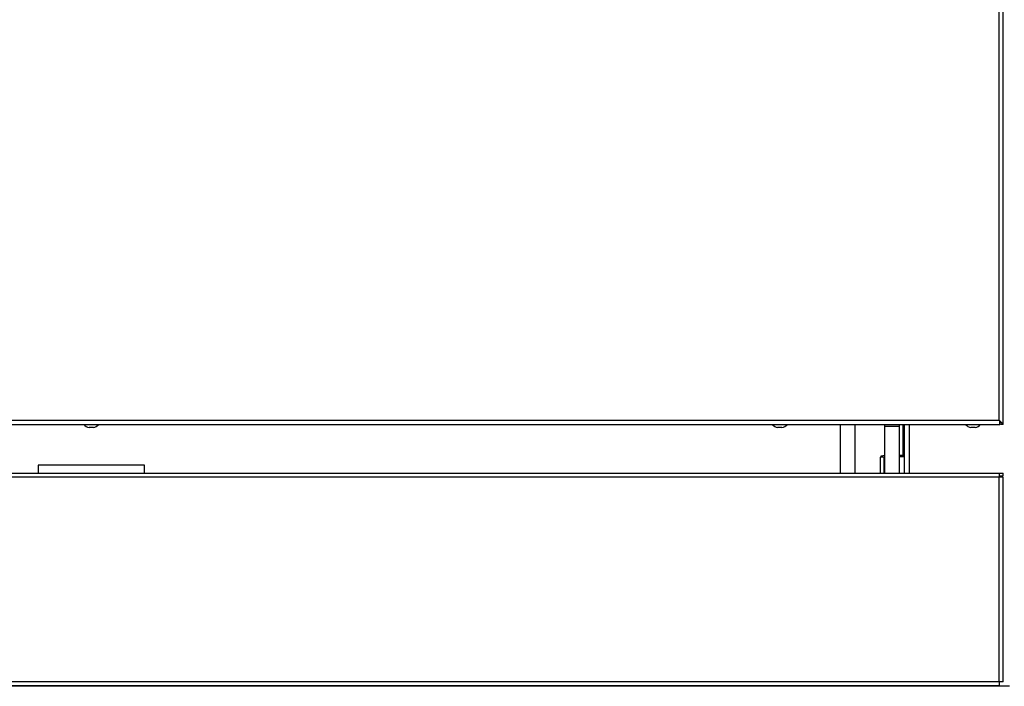
# Model space of a CAD drawing. Extents: x 27 to 262, y -276 to -33.
# Drawn here: x 66 to 91, y -134 to -117 of the extents above; entities that cross this region are included whole.
import ezdxf

# ---------------------------------------------------------------- set-up
doc = ezdxf.new("R2010")
doc.units = 0
doc.header["$MEASUREMENT"] = 0
doc.layers.add('Layer 1', color=7, linetype='Continuous')

# ---------------------------------------------------------------- blocks, each defined once
blk = doc.blocks.new('block 104')
at = {"layer": 'Layer 1', "color": 7, "lineweight": 30, "true_color": 0xffffff}
blk.add_open_spline([(85.344, -127.013), (85.397, -127.001), (85.444, -126.973), (85.479, -126.933)], degree=3, dxfattribs=at)
blk = doc.blocks.new('block 105')
at = {"layer": 'Layer 1', "color": 7, "lineweight": 30, "true_color": 0xffffff}
blk.add_open_spline([(85.1, -126.933), (85.135, -126.973), (85.183, -127.001), (85.235, -127.013)], degree=3, dxfattribs=at)
blk = doc.blocks.new('block 106')
at = {"layer": 'Layer 1', "color": 7, "lineweight": 30, "true_color": 0xffffff}
blk.add_lwpolyline([(85.344, -127.013), (85.344, -127.013)], dxfattribs=at)
blk = doc.blocks.new('block 107')
at = {"layer": 'Layer 1', "color": 7, "lineweight": 30, "true_color": 0xffffff}
blk.add_lwpolyline([(85.235, -127.013), (85.235, -127.013)], dxfattribs=at)
blk = doc.blocks.new('block 136')
at = {"layer": 'Layer 1', "color": 7, "lineweight": 30, "true_color": 0xffffff}
blk.add_open_spline([(68.006, -127.013), (68.058, -127.001), (68.106, -126.973), (68.141, -126.933)], degree=3, dxfattribs=at)
blk = doc.blocks.new('block 137')
at = {"layer": 'Layer 1', "color": 7, "lineweight": 30, "true_color": 0xffffff}
blk.add_open_spline([(67.762, -126.933), (67.797, -126.973), (67.844, -127.001), (67.897, -127.013)], degree=3, dxfattribs=at)
blk = doc.blocks.new('block 138')
at = {"layer": 'Layer 1', "color": 7, "lineweight": 30, "true_color": 0xffffff}
blk.add_lwpolyline([(68.006, -127.013), (68.006, -127.013)], dxfattribs=at)
blk = doc.blocks.new('block 139')
at = {"layer": 'Layer 1', "color": 7, "lineweight": 30, "true_color": 0xffffff}
blk.add_lwpolyline([(67.897, -127.013), (67.897, -127.013)], dxfattribs=at)
blk = doc.blocks.new('block 140')
at = {"layer": 'Layer 1', "color": 7, "lineweight": 30, "true_color": 0xffffff}
blk.add_open_spline([(90.211, -127.013), (90.263, -127.001), (90.311, -126.973), (90.346, -126.933)], degree=3, dxfattribs=at)
blk = doc.blocks.new('block 141')
at = {"layer": 'Layer 1', "color": 7, "lineweight": 30, "true_color": 0xffffff}
blk.add_open_spline([(89.967, -126.933), (90.002, -126.973), (90.049, -127.001), (90.102, -127.013)], degree=3, dxfattribs=at)
blk = doc.blocks.new('block 142')
at = {"layer": 'Layer 1', "color": 7, "lineweight": 30, "true_color": 0xffffff}
blk.add_lwpolyline([(90.211, -127.013), (90.211, -127.013)], dxfattribs=at)
blk = doc.blocks.new('block 143')
at = {"layer": 'Layer 1', "color": 7, "lineweight": 30, "true_color": 0xffffff}
blk.add_lwpolyline([(90.102, -127.013), (90.102, -127.013)], dxfattribs=at)
blk = doc.blocks.new('block 226')
at = {"layer": 'Layer 1', "color": 7, "lineweight": 30, "true_color": 0xffffff}
blk.add_lwpolyline([(91.069, -133.522), (88.423, -133.522)], dxfattribs=at)
blk = doc.blocks.new('block 230')
at = {"layer": 'Layer 1', "color": 7, "lineweight": 30, "true_color": 0xffffff}
blk.add_lwpolyline([(88.423, -133.522), (88.423, -133.51)], dxfattribs=at)
blk = doc.blocks.new('block 233')
at = {"layer": 'Layer 1', "color": 7, "lineweight": 30, "true_color": 0xffffff}
blk.add_lwpolyline([(88.423, -126.933), (88.423, -128.156)], dxfattribs=at)
blk = doc.blocks.new('block 250')
at = {"layer": 'Layer 1', "color": 7, "lineweight": 30, "true_color": 0xffffff}
blk.add_lwpolyline([(90.813, -133.406), (90.813, -128.26)], dxfattribs=at)
blk = doc.blocks.new('block 251')
at = {"layer": 'Layer 1', "color": 7, "lineweight": 30, "true_color": 0xffffff}
blk.add_lwpolyline([(90.813, -133.406), (45.089, -133.406)], dxfattribs=at)
blk = doc.blocks.new('block 252')
at = {"layer": 'Layer 1', "color": 7, "lineweight": 30, "true_color": 0xffffff}
blk.add_lwpolyline([(90.813, -128.26), (45.089, -128.26)], dxfattribs=at)
blk = doc.blocks.new('block 254')
at = {"layer": 'Layer 1', "color": 7, "lineweight": 30, "true_color": 0xffffff}
blk.add_lwpolyline([(45.089, -128.156), (90.813, -128.156)], dxfattribs=at)
blk = doc.blocks.new('block 255')
at = {"layer": 'Layer 1', "color": 7, "lineweight": 30, "true_color": 0xffffff}
blk.add_lwpolyline([(90.813, -128.156), (90.813, -128.26)], dxfattribs=at)
blk = doc.blocks.new('block 256')
at = {"layer": 'Layer 1', "color": 7, "lineweight": 30, "true_color": 0xffffff}
blk.add_lwpolyline([(90.917, -133.406), (90.917, -128.26)], dxfattribs=at)
blk = doc.blocks.new('block 257')
at = {"layer": 'Layer 1', "color": 7, "lineweight": 30, "true_color": 0xffffff}
blk.add_lwpolyline([(90.917, -133.406), (90.813, -133.406)], dxfattribs=at)
blk = doc.blocks.new('block 258')
at = {"layer": 'Layer 1', "color": 7, "lineweight": 30, "true_color": 0xffffff}
blk.add_lwpolyline([(90.917, -128.26), (90.813, -128.26)], dxfattribs=at)
blk = doc.blocks.new('block 259')
at = {"layer": 'Layer 1', "color": 7, "lineweight": 30, "true_color": 0xffffff}
blk.add_lwpolyline([(90.813, -133.406), (90.813, -133.51)], dxfattribs=at)
blk = doc.blocks.new('block 260')
at = {"layer": 'Layer 1', "color": 7, "lineweight": 30, "true_color": 0xffffff}
blk.add_lwpolyline([(90.813, -133.51), (45.089, -133.51)], dxfattribs=at)
blk = doc.blocks.new('block 265')
at = {"layer": 'Layer 1', "color": 7, "lineweight": 30, "true_color": 0xffffff}
blk.add_lwpolyline([(90.813, -128.229), (90.917, -128.229)], dxfattribs=at)
blk = doc.blocks.new('block 266')
at = {"layer": 'Layer 1', "color": 7, "lineweight": 30, "true_color": 0xffffff}
blk.add_lwpolyline([(90.813, -128.156), (90.917, -128.156)], dxfattribs=at)
blk = doc.blocks.new('block 267')
at = {"layer": 'Layer 1', "color": 7, "lineweight": 30, "true_color": 0xffffff}
blk.add_lwpolyline([(90.917, -128.229), (90.917, -128.156)], dxfattribs=at)
blk = doc.blocks.new('block 290')
at = {"layer": 'Layer 1', "color": 7, "lineweight": 30, "true_color": 0xffffff}
blk.add_lwpolyline([(85.344, -127.013), (85.235, -127.013)], dxfattribs=at)
blk = doc.blocks.new('block 291')
at = {"layer": 'Layer 1', "color": 7, "lineweight": 30, "true_color": 0xffffff}
blk.add_lwpolyline([(85.344, -127.013), (85.235, -127.013)], dxfattribs=at)
blk = doc.blocks.new('block 306')
at = {"layer": 'Layer 1', "color": 7, "lineweight": 30, "true_color": 0xffffff}
blk.add_lwpolyline([(68.006, -127.013), (67.897, -127.013)], dxfattribs=at)
blk = doc.blocks.new('block 307')
at = {"layer": 'Layer 1', "color": 7, "lineweight": 30, "true_color": 0xffffff}
blk.add_lwpolyline([(68.006, -127.013), (67.897, -127.013)], dxfattribs=at)
blk = doc.blocks.new('block 308')
at = {"layer": 'Layer 1', "color": 7, "lineweight": 30, "true_color": 0xffffff}
blk.add_lwpolyline([(90.211, -127.013), (90.102, -127.013)], dxfattribs=at)
blk = doc.blocks.new('block 309')
at = {"layer": 'Layer 1', "color": 7, "lineweight": 30, "true_color": 0xffffff}
blk.add_lwpolyline([(90.211, -127.013), (90.102, -127.013)], dxfattribs=at)
blk = doc.blocks.new('block 337')
at = {"layer": 'Layer 1', "color": 7, "lineweight": 30, "true_color": 0xffffff}
blk.add_lwpolyline([(87.936, -126.977), (88.301, -126.977)], dxfattribs=at)
blk = doc.blocks.new('block 338')
at = {"layer": 'Layer 1', "color": 7, "lineweight": 30, "true_color": 0xffffff}
blk.add_lwpolyline([(88.301, -126.977), (88.301, -126.933)], dxfattribs=at)
blk = doc.blocks.new('block 339')
at = {"layer": 'Layer 1', "color": 7, "lineweight": 30, "true_color": 0xffffff}
blk.add_lwpolyline([(87.936, -126.977), (87.936, -126.933)], dxfattribs=at)
blk = doc.blocks.new('block 340')
at = {"layer": 'Layer 1', "color": 7, "lineweight": 30, "true_color": 0xffffff}
blk.add_lwpolyline([(88.301, -128.156), (88.301, -126.977)], dxfattribs=at)
blk = doc.blocks.new('block 341')
at = {"layer": 'Layer 1', "color": 7, "lineweight": 30, "true_color": 0xffffff}
blk.add_lwpolyline([(87.936, -128.156), (87.936, -126.977)], dxfattribs=at)
blk = doc.blocks.new('block 346')
at = {"layer": 'Layer 1', "color": 7, "lineweight": 30, "true_color": 0xffffff}
blk.add_lwpolyline([(87.175, -126.933), (87.175, -128.156)], dxfattribs=at)
blk = doc.blocks.new('block 347')
at = {"layer": 'Layer 1', "color": 7, "lineweight": 30, "true_color": 0xffffff}
blk.add_lwpolyline([(86.81, -126.933), (86.81, -128.156)], dxfattribs=at)
blk = doc.blocks.new('block 382')
at = {"layer": 'Layer 1', "color": 7, "lineweight": 30, "true_color": 0xffffff}
blk.add_lwpolyline([(90.813, -126.83), (90.813, -126.83)], dxfattribs=at)
blk = doc.blocks.new('block 383')
at = {"layer": 'Layer 1', "color": 7, "lineweight": 30, "true_color": 0xffffff}
blk.add_lwpolyline([(90.832, -126.86), (90.832, -126.933)], dxfattribs=at)
blk = doc.blocks.new('block 384')
at = {"layer": 'Layer 1', "color": 7, "lineweight": 30, "true_color": 0xffffff}
blk.add_open_spline([(90.813, -126.83), (90.824, -126.913), (90.826, -126.921), (90.827, -126.926)], degree=3, dxfattribs=at)
blk = doc.blocks.new('block 385')
at = {"layer": 'Layer 1', "color": 7, "lineweight": 30, "true_color": 0xffffff}
blk.add_open_spline([(90.844, -126.933), (90.829, -126.864), (90.821, -126.847), (90.813, -126.83)], degree=3, dxfattribs=at)
blk = doc.blocks.new('block 386')
at = {"layer": 'Layer 1', "color": 7, "lineweight": 30, "true_color": 0xffffff}
blk.add_open_spline([(90.917, -126.933), (90.839, -126.846), (90.826, -126.838), (90.813, -126.83)], degree=3, dxfattribs=at)
blk = doc.blocks.new('block 387')
at = {"layer": 'Layer 1', "color": 7, "lineweight": 30, "true_color": 0xffffff}
blk.add_lwpolyline([(90.917, -126.933), (90.844, -126.933)], dxfattribs=at)
blk = doc.blocks.new('block 400')
at = {"layer": 'Layer 1', "color": 7, "lineweight": 30, "true_color": 0xffffff}
blk.add_lwpolyline([(90.813, -126.83), (90.813, -99.052)], dxfattribs=at)
blk = doc.blocks.new('block 401')
at = {"layer": 'Layer 1', "color": 7, "lineweight": 30, "true_color": 0xffffff}
blk.add_lwpolyline([(45.089, -126.83), (90.813, -126.83)], dxfattribs=at)
blk = doc.blocks.new('block 407')
at = {"layer": 'Layer 1', "color": 7, "lineweight": 30, "true_color": 0xffffff}
blk.add_lwpolyline([(45.071, -126.933), (90.832, -126.933)], dxfattribs=at)
blk = doc.blocks.new('block 413')
at = {"layer": 'Layer 1', "color": 7, "lineweight": 30, "true_color": 0xffffff}
blk.add_lwpolyline([(90.917, -126.933), (90.917, -98.949)], dxfattribs=at)
blk = doc.blocks.new('block 741')
at = {"layer": 'Layer 1', "color": 7, "lineweight": 30, "true_color": 0xffffff}
blk.add_lwpolyline([(69.29, -128.156), (69.29, -127.956)], dxfattribs=at)
blk = doc.blocks.new('block 742')
at = {"layer": 'Layer 1', "color": 7, "lineweight": 30, "true_color": 0xffffff}
blk.add_lwpolyline([(66.613, -127.956), (66.613, -128.156)], dxfattribs=at)
blk = doc.blocks.new('block 743')
at = {"layer": 'Layer 1', "color": 7, "lineweight": 30, "true_color": 0xffffff}
blk.add_lwpolyline([(69.29, -127.956), (66.613, -127.956)], dxfattribs=at)
blk = doc.blocks.new('block 748')
at = {"layer": 'Layer 1', "color": 7, "lineweight": 30, "true_color": 0xffffff}
blk.add_lwpolyline([(88.423, -133.522), (47.48, -133.522)], dxfattribs=at)
blk = doc.blocks.new('block 771')
at = {"layer": 'Layer 1', "color": 7, "lineweight": 30, "true_color": 0xffffff}
blk.add_lwpolyline([(87.905, -127.758), (87.814, -127.758)], dxfattribs=at)
blk = doc.blocks.new('block 772')
at = {"layer": 'Layer 1', "color": 7, "lineweight": 30, "true_color": 0xffffff}
blk.add_lwpolyline([(87.905, -127.758), (87.905, -128.156)], dxfattribs=at)
blk = doc.blocks.new('block 773')
at = {"layer": 'Layer 1', "color": 7, "lineweight": 30, "true_color": 0xffffff}
blk.add_lwpolyline([(87.814, -127.758), (87.814, -128.156)], dxfattribs=at)
blk = doc.blocks.new('block 774')
at = {"layer": 'Layer 1', "color": 7, "lineweight": 30, "true_color": 0xffffff}
blk.add_open_spline([(87.936, -127.713), (87.85, -127.726), (87.835, -127.733), (87.835, -127.733)], degree=3, dxfattribs=at)
blk = doc.blocks.new('block 775')
at = {"layer": 'Layer 1', "color": 7, "lineweight": 30, "true_color": 0xffffff}
blk.add_lwpolyline([(87.936, -127.747), (87.936, -127.747)], dxfattribs=at)
blk = doc.blocks.new('block 776')
at = {"layer": 'Layer 1', "color": 7, "lineweight": 30, "true_color": 0xffffff}
blk.add_lwpolyline([(88.423, -127.747), (88.301, -127.747)], dxfattribs=at)
blk = doc.blocks.new('block 777')
at = {"layer": 'Layer 1', "color": 7, "lineweight": 30, "true_color": 0xffffff}
blk.add_lwpolyline([(88.423, -127.713), (88.301, -127.713)], dxfattribs=at)
blk = doc.blocks.new('block 796')
at = {"layer": 'Layer 1', "color": 8, "lineweight": 30, "true_color": 0x808080}
blk.add_lwpolyline([(88.544, -126.933), (88.544, -128.156)], dxfattribs=at)
blk = doc.blocks.new('block 842')
at = {"layer": 'Layer 1', "color": 8, "lineweight": 30, "true_color": 0x808080}
blk.add_lwpolyline([(88.392, -127.713), (88.392, -126.933)], dxfattribs=at)

msp = doc.modelspace()

# ---------------------------------------------------------------- block references
at = {"layer": 'Layer 1'}
for name in ['block 400', 'block 413', 'block 401', 'block 382', 'block 384', 'block 385', 'block 386', 'block 383', 'block 407', 'block 137', 'block 139', 'block 306', 'block 307', 'block 136', 'block 138', 'block 105', 'block 107', 'block 290', 'block 291', 'block 104', 'block 106', 'block 347', 'block 346', 'block 339', 'block 337', 'block 341', 'block 338', 'block 340', 'block 842', 'block 233', 'block 796', 'block 141', 'block 143', 'block 308', 'block 309', 'block 140', 'block 142', 'block 387', 'block 771', 'block 773', 'block 774', 'block 772', 'block 775', 'block 777', 'block 776', 'block 254', 'block 742', 'block 743', 'block 741', 'block 255', 'block 266', 'block 267', 'block 252', 'block 265', 'block 250', 'block 258', 'block 256', 'block 251', 'block 260', 'block 748', 'block 230', 'block 226', 'block 257', 'block 259']:
    msp.add_blockref(name, (0, 0), dxfattribs=at)

doc.saveas('drawing.dxf')
